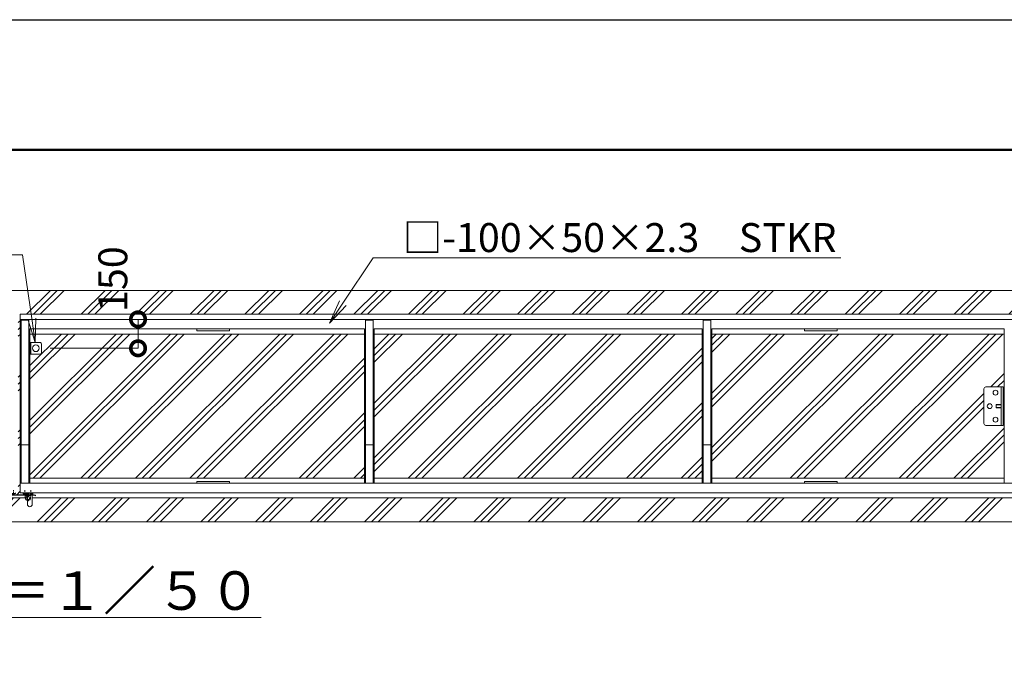
# Model space of a CAD drawing. Extents: x -1377 to 19623, y -931 to 13919.
# Drawn here: x 11365 to 16469, y 10620 to 13919 of the extents above; entities that cross this region are included whole.
import ezdxf
from ezdxf import colors
from ezdxf.entities.mleader import LeaderData, LeaderLine
from ezdxf.math import Vec2, Vec3

# ---------------------------------------------------------------- set-up
doc = ezdxf.new("R2010")
doc.units = 0
doc.header["$MEASUREMENT"] = 0
doc.header["$PDMODE"] = 1
doc.linetypes.add('CENTER', pattern=[50.8, 31.75, -6.35, 6.35, -6.35])
doc.linetypes.add('DASHED', pattern=[19.05, 12.7, -6.35])
doc.layers.get('0').update_dxf_attribs({"linetype": 'CONTINUOUS'})
doc.layers.get('DefPoints').update_dxf_attribs({"linetype": 'CONTINUOUS'})
for name, color, linetype, lineweight in [('FRAM3', 1, 'CONTINUOUS', 50), ('ハッチング', 8, 'CONTINUOUS', 5), ('ボルト・ナット', 8, 'CONTINUOUS', 9), ('基準線', 6, 'CENTER', 18), ('外形線', 7, 'CONTINUOUS', 18), ('寸法線', 3, 'CONTINUOUS', 18), ('文字', 4, 'CONTINUOUS', 18), ('文字引出', 4, 'CONTINUOUS', 18), ('細線', 8, 'CONTINUOUS', 5), ('落棒・金具類', 8, 'CONTINUOUS', 9), ('隠れ線', 5, 'DASHED', 18)]:
    doc.layers.add(name, color=color, linetype=linetype, lineweight=lineweight)
doc.styles.get("Standard").update_dxf_attribs({"font": 'TXT.SHX', "bigfont": 'bigfont.shx'})
doc.dimstyles.new('50ベース', dxfattribs={"dimscale": 50, "dimtxt": 3, "dimasz": 3, "dimexe": 0, "dimexo": 1, "dimgap": 1, "dimtad": 3, "dimdec": 1, "dimdsep": 46, "dimtxsty": 'STANDARD', "dimblk": 'DOTSMALL', "dimcen": 0, "dimclrd": 256, "dimclre": 256, "dimclrt": 7, "dimadec": 3, "dimazin": 2, "dimtfac": 1, "dimtdec": 1, "dimtix": 1, "dimtmove": 2, "dimatfit": 2, "dimldrblk": 'OPEN', "dimfxl": 1, "dimtolj": 1, "dimlwd": -1, "dimlwe": -1, "dimarcsym": 0})
pattern_1 = [(45, (-173742.87, 37895.89), (-141.42136, 141.42136), []), (45, (-173760.55, 37913.57), (-141.42136, 141.42136), []), (45, (-173778.23, 37931.25), (-141.42136, 141.42136), [])]

# ---------------------------------------------------------------- blocks, each defined once
blk = doc.blocks.new('全開時ストッパー平面')
at = {"layer": 'ボルト・ナット'}
for p, q in [((25885.7, -60988.6), (25889.7, -60988.6)), ((25849.8, -60994.5), (25848.7, -60995.6)), ((25848.7, -60995.6), (25848.7, -61009.4)), ((25875.7, -60995.6), (25848.7, -60995.6)), ((25848.7, -61009.4), (25849.8, -61010.5)), ((25875.7, -61009.4), (25848.7, -61009.4)), ((25849.8, -60994.5), (25849.8, -61010.5)), ((25875.7, -60994.5), (25849.8, -60994.5)), ((25849.8, -61010.5), (25875.7, -61010.5)), ((25885.7, -60995.6), (25889.7, -60995.6)), ((25885.7, -61009.4), (25889.7, -61009.4)), ((25885.7, -61016.4), (25889.7, -61016.4))]:
    blk.add_line(p, q, dxfattribs=at)
for centre in [(25845.7, -60932.5), (25815.7, -61002.5), (25845.7, -61072.5)]:
    blk.add_circle(centre, 12.5, dxfattribs=at)
at = {"layer": '落棒・金具類'}
for p, q in [((25785.7, -61092.5), (25785.7, -60912.5)), ((25795.7, -60902.5), (25885.7, -60902.5)), ((25875.7, -61102.5), (25875.7, -60902.5)), ((25885.7, -60902.5), (25885.7, -61102.5)), ((25885.7, -61102.5), (25795.7, -61102.5))]:
    blk.add_line(p, q, dxfattribs=at)
for centre, start, end in [((25795.7, -60912.5), 90, 180), ((25795.7, -61092.5), 180, 270)]:
    blk.add_arc(centre, 10, start, end, dxfattribs=at)
blk = doc.blocks.new('落とし棒平面')
at = {"layer": '落棒・金具類'}
for p, q in [((22722.4, -13658.4), (22728.4, -13658.4)), ((22773.4, -13658.4), (22728.4, -13658.4)), ((22728.4, -13658.4), (22728.4, -13718.4)), ((22728.4, -13658.4), (22728.4, -13718.4)), ((22783.4, -13708.4), (22783.4, -13668.4)), ((22717.4, -13685.4), (22722.4, -13685.4)), ((22722.4, -13691.4), (22717.4, -13691.4)), ((22728.4, -13718.4), (22722.4, -13718.4)), ((22728.4, -13718.4), (22773.4, -13718.4))]:
    blk.add_line(p, q, dxfattribs=at)
blk.add_circle((22753.4, -13688.4), 17.5, dxfattribs=at)
for centre, start, end in [((22773.4, -13668.4), 0, 90), ((22773.4, -13708.4), 270, 0)]:
    blk.add_arc(centre, 10, start, end, dxfattribs=at)
blk = doc.blocks.new('金物両引き平面')
at = {"layer": 'ボルト・ナット'}
for p, q in [((206230.1, -26433.8), (206230.1, -26432.8)), ((206240.1, -26433.8), (206230.1, -26433.8)), ((206230.6, -26434.6), (206230.6, -26433.8)), ((206237.1, -26437.1), (206233.1, -26437.1)), ((206239.6, -26433.8), (206239.6, -26434.6)), ((206240.1, -26432.8), (206240.1, -26433.8)), ((206290.1, -26434.8), (206290.1, -26433.8)), ((206300.1, -26434.8), (206290.1, -26434.8)), ((206290.6, -26435.6), (206290.6, -26434.8)), ((206297.1, -26438.1), (206293.1, -26438.1)), ((206299.6, -26434.8), (206299.6, -26435.6)), ((206300.1, -26433.8), (206300.1, -26434.8))]:
    blk.add_line(p, q, dxfattribs=at)
for centre, start, end in [((206233.1, -26434.6), 180, 270), ((206237.1, -26434.6), 270, 0), ((206293.1, -26435.6), 180, 270), ((206297.1, -26435.6), 270, 0)]:
    blk.add_arc(centre, 2.5, start, end, dxfattribs=at)
at = {"layer": '基準線', "lineweight": 13, "ltscale": 0.5}
for p, q in [((206171.1, -26435.8), (206158.4, -26435.8)), ((206171.1, -26435.8), (206171.1, -26423)), ((206171.1, -26435.8), (206171.1, -26448.5)), ((206171.1, -26435.8), (206183.9, -26435.8)), ((206205.1, -26437.9), (206205.1, -26414.6)), ((206235.1, -26437.9), (206235.1, -26414.6)), ((206295.1, -26443.3), (206295.1, -26415.5)), ((206325.1, -26443.3), (206325.1, -26415.5))]:
    blk.add_line(p, q, dxfattribs=at)
at = {"layer": '落棒・金具類'}
for p, q in [((206171.1, -26432.8), (206197.6, -26432.8)), ((206174.1, -26435.8), (206174.1, -26432.8)), ((206176.3, -26438.8), (206197.6, -26438.8)), ((206177.1, -26435.8), (206177.1, -26432.8)), ((206197.6, -26429.8), (206197.6, -26488.3)), ((206222.6, -26429.8), (206222.6, -26488.3)), ((206222.6, -26432.8), (206245.1, -26432.8)), ((206222.6, -26438.8), (206307.6, -26438.8)), ((206245.1, -26432.8), (206245.1, -26429.8)), ((206285.1, -26433.8), (206285.1, -26429.8)), ((206285.1, -26433.8), (206307.6, -26433.8)), ((206307.6, -26429.8), (206307.6, -26488.3)), ((206332.6, -26429.8), (206332.6, -26488.3)), ((206332.6, -26433.8), (206335.1, -26433.8)), ((206332.6, -26438.8), (206342, -26438.8)), ((206335.1, -26429.8), (206335.1, -26433.8)), ((206350.1, -26440.9), (206342, -26438.8)), ((206171.1, -26441.8), (206197.6, -26441.8)), ((206222.6, -26441.8), (206307.6, -26441.8)), ((206296.1, -26455.8), (206296.1, -26446.8)), ((206298.1, -26444.8), (206307.6, -26444.8)), ((206304.1, -26444.8), (206304.1, -26441.8)), ((206304.1, -26449.1), (206307.6, -26449.1)), ((206332.6, -26441.8), (206341.6, -26441.8)), ((206349.4, -26443.8), (206341.6, -26441.8)), ((206349.4, -26443.8), (206350.1, -26440.9))]:
    blk.add_line(p, q, dxfattribs=at)
for centre, radius, start, end in [((206171.1, -26435.8), 6, 90, 0), ((206171.1, -26435.8), 3, 90, 0), ((206210.1, -26488.3), 12.5, 180, 0), ((206298.1, -26446.8), 2, 90, 180), ((206310.1, -26455.8), 14, 180, 259.7134), ((206310.1, -26455.8), 9, 131.8103, 253.8724), ((206320.1, -26488.3), 12.5, 180, 0)]:
    blk.add_arc(centre, radius, start, end, dxfattribs=at)
at = {"layer": '隠れ線', "lineweight": 9, "ltscale": 0.5}
for p, q in [((206197.6, -26432.8), (206222.6, -26432.8)), ((206197.6, -26438.8), (206222.6, -26438.8)), ((206200.1, -26433.8), (206200.1, -26432.8)), ((206210.1, -26433.8), (206200.1, -26433.8)), ((206200.6, -26434.6), (206200.6, -26433.8)), ((206207.1, -26437.1), (206203.1, -26437.1)), ((206209.6, -26433.8), (206209.6, -26434.6)), ((206210.1, -26432.8), (206210.1, -26433.8)), ((206297.6, -26438.8), (206297.6, -26433.8)), ((206304.1, -26441.8), (206304.1, -26438.8)), ((206305.1, -26429.8), (206307.6, -26432.3)), ((206307.6, -26432.3), (206312.6, -26432.3)), ((206308.6, -26438.8), (206331.5, -26438.8)), ((206309.1, -26433.8), (206331.1, -26433.8)), ((206315.1, -26429.8), (206312.6, -26432.3)), ((206312.6, -26444.8), (206312.6, -26432.3)), ((206316.1, -26441.8), (206316.1, -26438.8)), ((206320.1, -26434.8), (206320.1, -26433.8)), ((206330.1, -26434.8), (206320.1, -26434.8)), ((206320.6, -26435.6), (206320.6, -26434.8)), ((206322.6, -26438.8), (206322.6, -26433.8)), ((206327.1, -26438.1), (206323.1, -26438.1)), ((206329.6, -26434.8), (206329.6, -26435.6)), ((206330.1, -26433.8), (206330.1, -26434.8)), ((206197.6, -26441.8), (206222.6, -26441.8)), ((206308.6, -26441.8), (206331.5, -26441.8)), ((206309.1, -26444.8), (206322.1, -26444.8)), ((206309.1, -26449.1), (206316.1, -26449.1)), ((206316.1, -26444.8), (206316.1, -26441.8)), ((206324.1, -26455.8), (206324.1, -26446.8))]:
    blk.add_line(p, q, dxfattribs=at)
at = {"layer": '隠れ線', "linetype": 'Continuous'}
blk.add_line((206307.6, -26444.8), (206307.6, -26432.3), dxfattribs=at)
at = {"layer": '隠れ線', "lineweight": 9, "ltscale": 0.5}
for centre, radius, start, end in [((206203.1, -26434.6), 2.5, 180, 270), ((206207.1, -26434.6), 2.5, 270, 0), ((206323.1, -26435.6), 2.5, 180, 270), ((206327.1, -26435.6), 2.5, 270, 0), ((206310.1, -26455.8), 9, 263.6206, 48.1897), ((206310.1, -26455.8), 14, 265.904, 0), ((206322.1, -26446.8), 2, 0, 90)]:
    blk.add_arc(centre, radius, start, end, dxfattribs=at)
blk = doc.blocks.new('_DotSmall')
at = {"layer": '寸法線', "color": 0, "const_width": 0.5}
blk.add_lwpolyline([(-0.0625, 0, 1), (0.0625, 0, 1)], format="xyb", close=True, dxfattribs=at)
blk = doc.blocks.new('*D47')
at = {"layer": 'DefPoints', "color": 0, "transparency": 16777216}
for p in [(11978.3, 12366.1), (11978.3, 12366.1), (11473.4, 12216.1)]:
    blk.add_point(p, dxfattribs=at)
at = {"layer": '寸法線', "transparency": 16777216}
for p, q in [((11928.3, 12366.1), (11978.3, 12366.1)), ((11978.3, 12216.1), (11978.3, 12366.1)), ((11523.4, 12216.1), (11978.3, 12216.1))]:
    blk.add_line(p, q, dxfattribs=at)
at = {"layer": '寸法線', "transparency": 16777216, "xscale": 150, "yscale": 150, "zscale": 150}
for p, rotation in [((11978.3, 12366.1), 90), ((11978.3, 12216.1), 270)]:
    blk.add_blockref('_DotSmall', p, dxfattribs=dict(at, rotation=rotation))
at = {"layer": '寸法線', "color": 7, "transparency": 16777216, "insert": (11847.6, 12574.5), "char_height": 150, "attachment_point": 5, "rotation": 90}
blk.add_mtext('\\A1;150', dxfattribs=at)
blk = doc.blocks.new('_OPEN')
at = {"color": 0, "linetype": 'ByBlock'}
for p, q in [((-1, 0.167), (0, 0)), ((0, 0), (-1, -0.167)), ((0, 0), (-1, 0))]:
    blk.add_line(p, q, dxfattribs=at)

msp = doc.modelspace()

# ---------------------------------------------------------------- hatches: boundary and pattern name
at = {"layer": 'ハッチング'}
h = msp.add_hatch(dxfattribs=at)
h.set_pattern_fill('PLAST', color=256, scale=800, angle=45)
h.set_pattern_definition(pattern_1)
h.paths.add_polyline_path([(17003.93, 12290.13), (16517.26, 12290.13), (16517.26, 12016.13), (16532.26, 12016.13), (16532.26, 11816.13), (16517.26, 11816.13), (16517.26, 11542.13), (17003.93, 11542.13), (17003.93, 11962.27), (16947.05, 11981.36), (17060.82, 12019.54), (17003.93, 12038.63)])
h.paths.add_polyline_path([(17003.93, 11440.13), (11429.76, 11440.13), (11429.76, 11407.63, -1), (11404.76, 11407.63), (11404.76, 11426.35, -0.3625549), (11393.26, 11440.13), (11319.76, 11440.13), (11319.76, 11407.63, -1), (11294.76, 11407.63), (11294.76, 11440.13), (5720.59, 11440.13), (5720.59, 11316.13), (17003.93, 11316.13)])
h.paths.add_polyline_path([(6192.26, 12016.13), (6207.26, 12016.13), (6207.26, 12290.13), (5720.59, 12290.13), (5720.59, 12038.63), (5663.71, 12019.54), (5777.47, 11981.36), (5720.59, 11962.27), (5720.59, 11542.13), (6207.26, 11542.13), (6207.26, 11816.13), (6192.26, 11816.13)])
h.paths.add_polyline_path([(11367.26, 12366.13), (11367.26, 12392.13), (17003.93, 12392.13), (17003.93, 12516.13), (5720.59, 12516.13), (5720.59, 12392.13), (11357.26, 12392.13), (11357.26, 12366.13), (11357.26, 11516.13), (11357.26, 11466.13), (11342.26, 11466.13), (11342.26, 11463.13), (11337.26, 11463.13), (11337.26, 11462.13), (11336.76, 11462.13), (11336.76, 11461.33, -0.4142136), (11334.26, 11458.83), (11332.26, 11458.83), (11332.26, 11457.13), (11390.26, 11457.83, -0.4142136), (11387.76, 11460.33), (11387.76, 11461.13), (11387.26, 11461.13), (11382.26, 11462.13), (11382.26, 11466.13), (11367.26, 11466.13), (11367.26, 11516.13)])
h = msp.add_hatch(dxfattribs=at)
h.set_pattern_fill('PLAST', color=256, scale=800, angle=45)
h.set_pattern_definition(pattern_1)
h.paths.add_polyline_path([(7772.26, 12290.13), (6257.26, 12290.13), (6257.26, 12016.13), (6351.26, 12016.13, -0.4142136), (6361.26, 12006.13), (6361.26, 11826.13, -0.4142136), (6351.26, 11816.13), (6257.26, 11816.13), (6257.26, 11542.13), (7772.26, 11542.13)])
h.paths.add_polyline_path([(9522.26, 12290.13), (7822.26, 12290.13), (7822.26, 11542.13), (9522.26, 11542.13)])
h.paths.add_polyline_path([(11307.26, 12186.13), (11256.26, 12186.13, -0.4142136), (11246.26, 12196.13), (11246.26, 12236.13, -0.4142136), (11256.26, 12246.13), (11307.26, 12246.13), (11307.26, 12290.13), (9572.26, 12290.13), (9572.26, 11542.13), (11307.26, 11542.13)])
h.paths.add_polyline_path([(13152.26, 12290.13), (11417.26, 12290.13), (11417.26, 12246.13), (11468.26, 12246.13, -0.4142136), (11478.26, 12236.13), (11478.26, 12196.13, -0.4142136), (11468.26, 12186.13), (11417.26, 12186.13), (11417.26, 11542.13), (13152.26, 11542.13)])
h.paths.add_polyline_path([(14902.26, 12290.13), (13202.26, 12290.13), (13202.26, 11542.13), (14902.26, 11542.13)])
h.paths.add_polyline_path([(16467.26, 12290.13), (14952.26, 12290.13), (14952.26, 11542.13), (16467.26, 11542.13), (16467.26, 11816.13), (16373.26, 11816.13, -0.4142136), (16363.26, 11826.13), (16363.26, 12006.13, -0.4142136), (16373.26, 12016.13), (16467.26, 12016.13)])

# ---------------------------------------------------------------- linework, layer by layer
at = {"layer": 'DefPoints'}
msp.add_lwpolyline([(-1377.47, 13919.29), (19622.53, 13919.29), (19622.53, -930.71), (-1377.47, -930.71)], close=True, dxfattribs=at)
at = {"layer": 'FRAM3', "color": 1, "linetype": 'Continuous'}
msp.add_lwpolyline([(72.53, -255.71), (72.53, 13244.29), (18947.53, 13244.29), (18947.53, -255.71)], close=True, dxfattribs=at)
at = {"layer": '外形線'}
for p, q in [((11367.26, 12366.13), (16517.26, 12366.13)), ((11367.26, 12366.13), (11367.26, 11516.13)), ((11372.26, 12361.13), (11412.26, 12361.13)), ((11372.26, 12361.13), (11372.26, 11516.13)), ((11412.26, 12361.13), (11412.26, 11516.13)), ((13157.26, 12361.13), (13157.26, 11516.13)), ((13157.26, 12361.13), (13197.26, 12361.13)), ((13197.26, 12361.13), (13197.26, 11516.13)), ((14907.26, 12361.13), (14907.26, 11516.13)), ((14907.26, 12361.13), (14947.26, 12361.13)), ((14947.26, 12361.13), (14947.26, 11516.13)), ((11417.26, 12316.13), (11417.26, 11516.13)), ((13152.26, 12316.13), (11417.26, 12316.13)), ((13152.26, 12316.13), (13152.26, 11516.13)), ((14902.26, 12316.13), (13202.26, 12316.13)), ((13202.26, 12316.13), (13202.26, 11516.13)), ((14902.26, 12316.13), (14902.26, 11516.13)), ((16467.26, 12316.13), (14952.26, 12316.13)), ((14952.26, 12316.13), (14952.26, 11516.13)), ((16467.26, 12316.13), (16467.26, 11516.13)), ((11372.26, 11716.13), (11412.26, 11716.13)), ((13157.26, 11716.13), (13197.26, 11716.13)), ((14907.26, 11716.13), (14947.26, 11716.13))]:
    msp.add_line(p, q, dxfattribs=at)
for points in [[(12282.26, 12316.13), (12452.26, 12316.13), (12452.26, 12307.13), (12282.26, 12307.13)], [(15432.26, 12316.13), (15602.26, 12316.13), (15602.26, 12307.13), (15432.26, 12307.13)], [(11367.26, 11516.13), (16517.26, 11516.13), (16517.26, 11466.13), (11367.26, 11466.13)], [(12282.26, 11525.13), (12452.26, 11525.13), (12452.26, 11516.13), (12282.26, 11516.13)], [(15432.26, 11525.13), (15602.26, 11525.13), (15602.26, 11516.13), (15432.26, 11516.13)]]:
    msp.add_lwpolyline(points, close=True, dxfattribs=at)
at = {"layer": '細線'}
for p, q in [((5720.59, 12516.13), (17003.93, 12516.13)), ((17003.93, 12392.13), (11367.26, 12392.13)), ((11367.26, 12392.13), (11367.26, 12366.13)), ((13152.26, 12290.13), (11417.26, 12290.13)), ((14902.26, 12290.13), (13202.26, 12290.13)), ((16467.26, 12290.13), (14952.26, 12290.13)), ((13152.26, 11542.13), (11417.26, 11542.13)), ((14902.26, 11542.13), (13202.26, 11542.13)), ((16467.26, 11542.13), (14952.26, 11542.13)), ((11393.26, 11440.13), (11319.76, 11440.13)), ((17003.93, 11440.13), (11429.76, 11440.13)), ((5720.59, 11316.13), (17003.93, 11316.13))]:
    msp.add_line(p, q, dxfattribs=at)

# ---------------------------------------------------------------- block references
at = {"layer": '外形線'}
for name, p in [('落とし棒平面', (-11305.1, 25904.54)), ('金物両引き平面', (-194902.87, 37895.89))]:
    msp.add_blockref(name, p, dxfattribs=at)
at = {"layer": '寸法線'}
msp.add_blockref('全開時ストッパー平面', (-9422.48, 72918.62), dxfattribs=at)

# ---------------------------------------------------------------- texts
at = {"layer": '文字', "insert": (11358.22, 10960.13), "char_height": 200, "attachment_point": 5}
msp.add_mtext('{\\L平面図 Ｓ＝１／５０}', dxfattribs=at)

# ---------------------------------------------------------------- dimensions: what is measured, and where the dimension line sits
at = {"layer": '寸法線'}
dim = msp.add_linear_dim(base=(11978.26, 12366.13), p1=(11473.37, 12216.13), p2=(11978.26, 12366.13), angle=90, dimstyle='50ベース', dxfattribs=at)
dim.commit()
dim.dimension.update_dxf_attribs({"geometry": '*D47', "text_midpoint": (11847.62, 12574.55), "dimtype": 160})

# ---------------------------------------------------------------- leaders
at = {"layer": '文字引出'}
ml = msp.add_multileader_mtext('Standard', dxfattribs=at)
ml.set_content('落とし棒：φ19\u3000SUS', color=7, style='STANDARD')
ml.set_leader_properties(color=256, linetype='BYLAYER', lineweight=-1)
ml.set_arrow_properties(name='OPEN')
ml.build(insert=Vec2(0, 0))
ml.multileader.update_dxf_attribs({"text_left_attachment_type": 5, "text_right_attachment_type": 5, "dogleg_length": 3, "arrow_head_size": 125, "scale": 50})
ctx = ml.context
ctx.base_point, ctx.scale, ctx.char_height, ctx.arrow_head_size, ctx.landing_gap_size, ctx.plane_origin = Vec3(9309.47, 12699.66), 50, 150, 125, 4.5, Vec3(11445.76, 12246.13)
ctx.left_attachment, ctx.right_attachment, ctx.text_align_type = 5, 5, 2
notes = []
notes.append((ctx, [(0, (1, 1, 0), (11378.47, 12699.66), (-1, 0), 150, [(0, [(11445.76, 12246.13)], 0, [])])]))
ctx.mtext.insert, ctx.mtext.alignment, ctx.mtext.flow_direction = Vec3(11223.97, 12879.66), 3, 5
ml = msp.add_multileader_mtext('Standard', dxfattribs=at)
ml.set_content('□-100×50×2.3\u3000STKR', color=7, style='STANDARD')
ml.set_leader_properties(color=256, linetype='BYLAYER', lineweight=-1)
ml.set_arrow_properties(name='OPEN')
ml.build(insert=Vec2(0, 0))
ml.multileader.update_dxf_attribs({"text_left_attachment_type": 5, "text_right_attachment_type": 5, "dogleg_length": 3, "arrow_head_size": 125, "scale": 50})
ctx = ml.context
ctx.base_point, ctx.scale, ctx.char_height, ctx.arrow_head_size, ctx.landing_gap_size, ctx.plane_origin = Vec3(13346.35, 12684.94), 50, 150, 125, 4.5, Vec3(12970.64, 12345.59)
ctx.left_attachment, ctx.right_attachment = 5, 5
notes.append((ctx, [(0, (1, 1, 0), (13196.35, 12684.94), (1, 0), 150, [(0, [(12970.64, 12345.59)], 0, [])])]))
ctx.mtext.insert, ctx.mtext.flow_direction = Vec3(13350.85, 12864.94), 5
for ctx, leaders in notes:
    for number, flags, end, landing, length, lines in leaders:
        leader = LeaderData()
        leader.index, (leader.has_last_leader_line, leader.has_dogleg_vector, leader.attachment_direction) = number, flags
        leader.last_leader_point, leader.dogleg_vector, leader.dogleg_length = Vec3(end), Vec3(landing), length
        for number, points, colour, breaks in lines:
            line = LeaderLine()
            line.index, line.vertices, line.color, line.breaks = number, Vec3.list(points), colors.encode_raw_color(colour), breaks
            leader.lines.append(line)
        ctx.leaders.append(leader)

doc.saveas('drawing.dxf')
